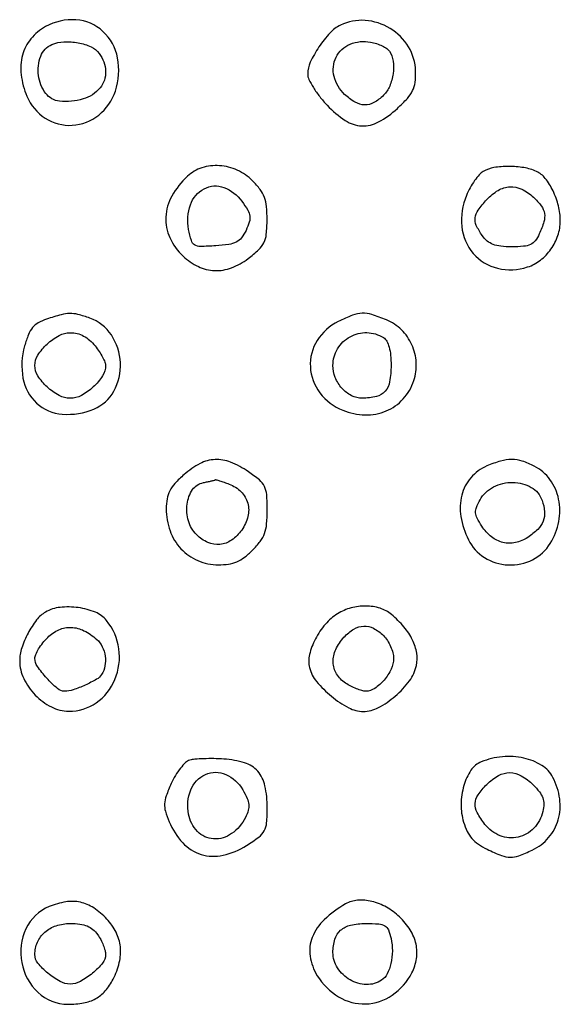
# Model space of a CAD drawing. Extents: x 178 to 2179, y 108 to 1470.
# Drawn here: x 661 to 768, y 1094 to 1289 of the extents above; entities that cross this region are included whole.
import ezdxf

# ---------------------------------------------------------------- set-up
doc = ezdxf.new("R2010")
doc.units = 0
doc.header["$MEASUREMENT"] = 0
doc.layers.get('0').update_dxf_attribs({"linetype": 'CONTINUOUS'})

msp = doc.modelspace()

# ---------------------------------------------------------------- linework, layer by layer
for points in [[(666.110071, 1287.604493, 0.094316), (663.194568, 1285.177656, 0.107419), (661.537425, 1281.951558, 0.097908), (661.28449, 1278.084235, 0.066572), (662.433738, 1273.81283, 0.1513), (666.056375, 1269.477687, 0.159606), (671.41443, 1268.064757, 0.156168), (676.657153, 1270.089433, 0.144403), (679.947942, 1274.842263, 0.126915), (680.382956, 1281.394479, 0.161284), (677.462148, 1286.665571, 0.171386), (672.135792, 1288.952186, 0.144019)], [(724.487128, 1287.885315, 0.09404), (722.423842, 1286.348007, 0.037847), (720.23939, 1283.575205, 0.037524), (718.520506, 1280.549261, 0.110846), (718, 1278.230227, 0.111752), (718.246395, 1277.141573, 0.027715), (719.129517, 1275.527236, 0.026956), (720.373372, 1273.747135, 0.024166), (721.845164, 1272.042107, 0.055704), (725.448728, 1269.012596, 0.136421), (728.711847, 1267.943501, 0.139008), (732.018142, 1268.720454, 0.05876), (735.750118, 1271.409811, 0.021833), (737.736409, 1273.396419, 0.071864), (738.777603, 1274.924289, 0.083677), (739.259685, 1276.55324, 0.036763), (739.366314, 1278.806965, 0.13129), (737.950638, 1283.598134, 0.119202), (734.294926, 1287.251845, 0.119415), (729.379376, 1288.827165, 0.132071)], [(676.75, 1282.295399, -0.150566), (678.010539, 1278.748415, -0.186555), (676.895453, 1275.453125, -0.150069), (673.549523, 1273.271862, -0.094382), (668.86501, 1272.841556, -0.213769), (666.146035, 1274.390425, -0.12565), (664.726456, 1277.926082, -0.123597), (665.165119, 1281.752805, -0.205737), (667.378419, 1284.054187, -0.088381), (669.761634, 1284.594109, -0.058066), (672.575283, 1284.398206, -0.059833), (675.140084, 1283.590643, -0.127151)], [(734.184976, 1282.734942, -0.109584), (734.897946, 1280.766992, -0.066126), (734.89103, 1278.275468, -0.065249), (734.227357, 1275.831387, -0.097794), (733, 1274, -0.068752), (731.099628, 1272.560989, -0.134171), (729.269032, 1272.105103, -0.12625), (727.384214, 1272.634558, -0.057355), (725.314451, 1274.174314, -0.143435), (723.217813, 1277.738949, -0.178583), (723.624343, 1281.535, -0.181107), (726.387212, 1284.120973, -0.147027), (730.450289, 1284.537034, -0.032047), (731.637176, 1284.228923, -0.03289), (732.764348, 1283.77372, -0.034818), (733.682593, 1283.248968, -0.10441)], [(694.199243, 1257.970997, 0.077538), (691.1285, 1254.063066, 0.114656), (689.916457, 1249.893996, 0.122375), (690.696246, 1245.815825, 0.096331), (693.334693, 1242.155298, 0.077502), (696.356831, 1240.089986, 0.102095), (699.590286, 1239.294201, 0.1003), (702.918169, 1239.83844, 0.072504), (706.213556, 1241.667881, 0.024469), (708.314821, 1243.439448, 0.091779), (709.338616, 1244.819254, 0.089541), (709.813675, 1246.492082, 0.02264), (709.963556, 1249.326923, 0.023942), (709.856315, 1251.984902, 0.067188), (709.44641, 1253.797724, 0.073851), (708.596604, 1255.338663, 0.033508), (707.076923, 1257.076923, 0.089176), (704.072532, 1259.165661, 0.090324), (700.542181, 1260.065136, 0.09477), (697.064028, 1259.646945, 0.110797)], [(752.740418, 1258.914539, 0.080887), (751.958005, 1258.270438, 0.027286), (751.042496, 1257.105493, 0.026318), (750.153846, 1255.684571, 0.027293), (749.431162, 1254.194947, 0.124586), (748.502588, 1248.018604, 0.153101), (750.77598, 1242.678954, 0.16004), (755.591489, 1239.746022, 0.137976), (761.533092, 1240.010921, 0.085346), (764.064225, 1241.357924, 0.073778), (766.149125, 1243.533262, 0.073158), (767.526539, 1246.239346, 0.081371), (768, 1249.129342, 0.06113), (767.635366, 1252.100658, 0.051282), (766.556102, 1255.087983, 0.054389), (765.017539, 1257.553881, 0.119759), (763.281924, 1258.917408, 0.065425), (760.793071, 1259.678754, 0.041642), (757.770098, 1259.930127, 0.042205), (754.857967, 1259.68308, 0.089823)], [(704.991914, 1253.011355, -0.022729), (706.134466, 1251.241796, -0.097278), (706.544214, 1250.060689, -0.111897), (706.4477, 1248.898946, -0.0349), (705.802105, 1247.261355, -0.053043), (704.900692, 1245.795346, -0.110881), (703.875261, 1244.944419, -0.082002), (702.37935, 1244.46826, -0.02002), (699.797266, 1244.197462, -0.012335), (696.764759, 1244.07673, -0.141247), (695.623043, 1244.387202, -0.187006), (694.975701, 1245.230129, -0.024934), (694.443051, 1247.451875, -0.128326), (694.782428, 1252.305382, -0.192501), (697.502264, 1255.499216, -0.213874), (701.426704, 1255.749274, -0.149666)], [(762.685549, 1253.825686, -0.042544), (764.238675, 1252.095665, -0.12294), (764.863962, 1250.624446, -0.113344), (764.749698, 1248.958853, -0.033339), (763.839485, 1246.547053, -0.056811), (763.039599, 1245.215739, -0.120227), (762.107213, 1244.466423, -0.088233), (760.740558, 1244.100448, -0.021413), (758.396189, 1244, -0.025207), (756.215279, 1244.110019, -0.065811), (754.690642, 1244.470605, -0.084249), (753.540353, 1245.14732, -0.065069), (752.556704, 1246.222506, -0.042546), (751.379426, 1248.250479, -0.142415), (751.139967, 1249.753371, -0.126071), (751.734025, 1251.25929, -0.030222), (753.452251, 1253.353977, -0.071685), (755.713242, 1255.183335, -0.122125), (758.026736, 1255.88403, -0.124986), (760.361579, 1255.41647, -0.077119)], [(666.328224, 1229.6746, 0.049293), (664.671581, 1228.941655, 0.091594), (663.549367, 1228.000789, 0.077297), (662.721847, 1226.608019, 0.027214), (661.972317, 1224.401128, 0.111973), (661.650131, 1217.9596, 0.165806), (664.345567, 1213.045096, 0.168839), (669.436301, 1210.85675, 0.116565), (675.683404, 1211.868861, 0.171495), (679.628552, 1215.416417, 0.136644), (680.925643, 1221.028868, 0.134654), (679.138779, 1226.565521, 0.165355), (674.881161, 1229.891583, 0.020067), (672.503225, 1230.614938, 0.070249), (670.915525, 1230.798179, 0.06075), (669.223005, 1230.548063, 0.012492)], [(724.037822, 1229.201968, 0.139795), (719.88239, 1225.447983, 0.153714), (718.526131, 1220.208191, 0.151478), (720.412484, 1215.07926, 0.135084), (724.947784, 1211.637569, 0.088318), (729.371947, 1210.720321, 0.106218), (733.540773, 1211.493538, 0.11103), (736.89051, 1213.865725, 0.104043), (738.998731, 1217.496153, 0.093188), (739.478125, 1221.081111, 0.092973), (738.623622, 1224.59854, 0.09338), (736.557356, 1227.555226, 0.094996), (733.568108, 1229.535989, 0.02273), (730.68988, 1230.587691, 0.085182), (728.789872, 1230.845607, 0.08396), (726.898317, 1230.457124, 0.021705)], [(675.92742, 1224.365141, -0.020634), (676.720771, 1223.266124, -0.022951), (677.39118, 1222.142877, -0.023085), (677.869984, 1221.14158, -0.100305), (678, 1220.5, -0.143059), (677.399255, 1218.443325, -0.063596), (675.572476, 1216.254129, -0.062956), (673.215405, 1214.562012, -0.124864), (671, 1214, -0.124864), (668.784595, 1214.562012, -0.062956), (666.427524, 1216.254129, -0.063596), (664.600745, 1218.443325, -0.143059), (664, 1220.5, -0.143059), (664.600745, 1222.556675, -0.063596), (666.427524, 1224.745871, -0.062956), (668.784595, 1226.437988, -0.124864), (671, 1227, -0.060946), (672.373766, 1226.831925, -0.06197), (673.65823, 1226.337767, -0.058409), (674.844481, 1225.512671, -0.044996)], [(733, 1226.021162, -0.129625), (733.646989, 1225.325642, -0.056604), (734.116158, 1224.145398, -0.043456), (734.406831, 1222.533592, -0.022895), (734.5, 1220.5, -0.042615), (734.226102, 1217.292198, -0.138411), (733.315022, 1215.383902, -0.154777), (731.612746, 1214.356146, -0.057657), (728.806704, 1214.015313, -0.1212), (726.687553, 1214.523892, -0.091187), (724.785153, 1215.996183, -0.086976), (723.461127, 1218.123225, -0.096111), (723, 1220.5, -0.135466), (723.909846, 1223.796584, -0.132707), (726.386929, 1226.190562, -0.132828), (729.730655, 1227.010092, -0.135817)], [(693.534796, 1198.896408, 0.025564), (691.737623, 1197.147987, 0.066923), (690.701726, 1195.679598, 0.077176), (690.17313, 1194.119547, 0.043188), (690, 1192.118914, 0.086005), (690.754581, 1187.764542, 0.102036), (692.9204, 1184.204462, 0.105615), (696.248665, 1181.876128, 0.098232), (700.326923, 1181.031803, 0.038789), (702.333041, 1181.170909, 0.06457), (703.960701, 1181.631437, 0.062108), (705.459634, 1182.507172, 0.03316), (707.076923, 1183.923077, 0.034076), (708.60657, 1185.676746, 0.074481), (709.460062, 1187.237343, 0.065918), (709.876564, 1189.098775, 0.022124), (710, 1191.887026, 0.019002), (709.884627, 1194.921767, 0.095712), (709.439132, 1196.551472, 0.104592), (708.436648, 1197.826993, 0.024859), (706.267865, 1199.463949, 0.05315), (702.741849, 1201.347615, 0.10766), (699.655997, 1201.87717, 0.110892), (696.690052, 1201.070912, 0.058624)], [(753.475761, 1200.604057, 0.112145), (750.297582, 1198.26602, 0.117252), (748.504548, 1194.819782, 0.103602), (748.335523, 1190.579621, 0.071971), (749.804109, 1186, 0.141046), (752.995385, 1182.464391, 0.128641), (757.695927, 1181.008168, 0.128373), (762.514981, 1182.03936, 0.140184), (766.027281, 1185.276837, 0.089223), (767.696643, 1189.586396, 0.099339), (767.667965, 1194.040453, 0.10631), (765.957968, 1197.908071, 0.116886), (762.854975, 1200.574996, 0.042728), (760.473568, 1201.559027, 0.075982), (758.381576, 1201.885416, 0.070837), (756.188959, 1201.580141, 0.032792)], [(702.452833, 1197.017933, -0.104326), (704.825668, 1195.492931, -0.132012), (706.136954, 1193.250661, -0.127814), (706.169912, 1190.595742, -0.094515), (704.939473, 1187.914997, -0.085292), (702.934704, 1185.924416, -0.128113), (700.637136, 1185.067892, -0.131172), (698.253633, 1185.449742, -0.091678), (696, 1187, -0.125459), (694.389274, 1189.712965, -0.104525), (694.127664, 1193.065386, -0.118998), (695.223531, 1195.913599, -0.195828), (697.351937, 1197.307625, 0.004174), (698.188393, 1197.47844, 0.006062), (698.923321, 1197.644261, 0.003256), (699.540429, 1197.795638, 0.097243), (699.6849, 1197.863818, -0.232129), (699.832553, 1197.890478, -0.004761), (700.574252, 1197.671514, -0.010154), (701.449441, 1197.384498, -0.006529)], [(764.401891, 1193.795432, -0.06383), (764.882355, 1191.552949, -0.113616), (764.615215, 1189.693407, -0.105679), (763.538611, 1188.048437, -0.050207), (761.561029, 1186.448031, -0.091012), (759.108533, 1185.415419, -0.114944), (756.654216, 1185.444604, -0.110011), (754.386448, 1186.567922, -0.078084), (752.474621, 1188.679077, -0.025406), (751.542457, 1190.27281, -0.102867), (751.240224, 1191.35049, -0.112289), (751.405847, 1192.408856, -0.033161), (752.116947, 1193.899286, -0.148023), (754.769484, 1196.44789, -0.120569), (758.620173, 1197.355705, -0.128952), (762.261761, 1196.367666, -0.179598)], [(666.120967, 1171.664753, 0.096821), (664.340577, 1170.114084, 0.043524), (662.649372, 1167.499917, 0.043297), (661.406431, 1164.565708, 0.078698), (661, 1161.999497, 0.11225), (661.791336, 1158.519014, 0.081428), (664.074439, 1155.249779, 0.08172), (667.272345, 1152.890616, 0.114606), (670.702947, 1152.035435, 0.158121), (676.137321, 1153.701968, 0.141866), (679.843464, 1158.306265, 0.134152), (680.634377, 1164.394866, 0.136622), (678.207854, 1169.991639, 0.126158), (675.994604, 1171.636571, 0.062734), (672.596987, 1172.5508, 0.061688), (668.987278, 1172.602533, 0.104027)], [(723.902502, 1171.334306, 0.077361), (721.495785, 1169.265776, 0.056935), (719.528711, 1166.344747, 0.059396), (718.36156, 1163.246422, 0.122486), (718.367083, 1160.673559, 0.111747), (719.768961, 1157.903313, 0.048913), (722.705867, 1154.986273, 0.048943), (726.119641, 1152.718076, 0.122772), (729, 1152, 0.122633), (731.994899, 1152.745762, 0.056107), (735.341077, 1155.035944, 0.055647), (738.148434, 1158.065614, 0.105374), (739.518132, 1161.082552, 0.095523), (739.581713, 1163.552658, 0.07257), (738.754591, 1166.138156, 0.062219), (737.063639, 1168.725957, 0.04284), (734.575679, 1171.197594, 0.098445), (732.331309, 1172.424349, 0.072918), (729.53194, 1172.871477, 0.069364), (726.582614, 1172.498789, 0.072968)], [(676.25, 1166.267101, -0.09724), (677.337845, 1164.816505, -0.078109), (677.90364, 1162.945674, -0.078251), (677.867741, 1160.994817, -0.09826), (677.214335, 1159.312561, -0.121959), (676.213607, 1158.358156, -0.023574), (673.968736, 1157.212609, -0.025463), (671.578508, 1156.275077, -0.080896), (669.889446, 1156, -0.180397), (668.469083, 1156.529698, -0.030191), (666.354099, 1158.598147, -0.031159), (664.498003, 1160.922459, -0.154093), (664, 1162.5, -0.106886), (664.169284, 1163.282845, -0.031524), (664.749157, 1164.372737, -0.030076), (665.574262, 1165.547977, -0.028295), (666.550323, 1166.641232, -0.090962), (668.76116, 1168.16668, -0.115789), (671.186499, 1168.638149, -0.106431), (673.722928, 1167.988829, -0.067802)], [(733, 1167, -0.053359), (733.765647, 1166.050827, -0.038504), (734.4125, 1164.853125, -0.03911), (734.854738, 1163.603108, -0.065559), (735, 1162.5, -0.11068), (734.525584, 1160.383057, -0.066216), (733.120863, 1158.206682, -0.068216), (731.267233, 1156.550599, -0.149333), (729.464817, 1156, -0.071558), (728.707081, 1156.109003, -0.024503), (727.656554, 1156.474409, -0.023775), (726.521202, 1156.996864, -0.02531), (725.464817, 1157.61501, -0.113821), (723.730514, 1159.424842, -0.127029), (723.052984, 1161.739827, -0.115049), (723.558951, 1164.273886, -0.08219), (725.174314, 1166.685549, -0.066428), (727.157779, 1168.302491, -0.128482), (729.102478, 1168.894957, -0.133239), (731.039641, 1168.452082, -0.074066)], [(694.660569, 1142.345215, 0.121135), (693.828994, 1141.869334, 0.034784), (692.820927, 1140.766165, 0.032802), (691.820752, 1139.320593, 0.029691), (690.980988, 1137.708798, 0.017964), (689.99051, 1135.264708, 0.074193), (689.672995, 1133.706287, 0.084711), (689.845439, 1132.228207, 0.027662), (690.581028, 1130.151831, 0.088297), (693.263643, 1125.98417, 0.131502), (696.915244, 1123.688481, 0.130459), (701.247712, 1123.513855, 0.086194), (705.879412, 1125.423876, 0.020476), (708.331821, 1127.116256, 0.105936), (709.40541, 1128.353432, 0.105868), (709.878163, 1129.922254, 0.020437), (710, 1132.901761, 0.05183), (709.544171, 1137.287323, 0.130235), (708.111071, 1140.135716, 0.136904), (705.509682, 1141.816082, 0.059901), (701.436431, 1142.564641, 0.011594), (699.411625, 1142.643447, 0.012022), (697.409744, 1142.626774, 0.011794), (695.680739, 1142.52992, 0.049825)], [(752.350451, 1142.005997, 0.151786), (750.323251, 1140.350704, 0.07528), (748.911823, 1137.309366, 0.068193), (748.362174, 1133.623964, 0.075888), (748.862222, 1130.065526, 0.041494), (749.578623, 1128.240373, 0.06432), (750.512562, 1126.831662, 0.063577), (751.782435, 1125.695442, 0.039509), (753.516019, 1124.693752, 0.017959), (756.377602, 1123.453231, 0.089454), (758.088638, 1123.115807, 0.094119), (759.768237, 1123.406565, 0.020995), (762.460313, 1124.548192, 0.104862), (765.684557, 1127.009597, 0.108741), (767.580948, 1130.537907, 0.10316), (767.876217, 1134.692323, 0.085863), (766.540048, 1138.922556, 0.135828), (764.325735, 1141.31259, 0.085096), (760.767887, 1142.74917, 0.07606), (756.527474, 1143.013044, 0.073581)], [(705.158638, 1136.480779, -0.025579), (706.030877, 1134.787271, -0.082247), (706.356199, 1133.566033, -0.096441), (706.245352, 1132.415779, -0.043561), (705.687562, 1131.000486, -0.122447), (702.95294, 1127.794202, -0.171424), (699.366317, 1126.757432, -0.188723), (696.173151, 1128.226561, -0.146302), (694.404502, 1131.657355, -0.139662), (694.847149, 1136.450844, -0.197397), (697.764598, 1139.524119, -0.214604), (701.790459, 1139.51939, -0.15627)], [(762.641232, 1137.449677, -0.03165), (763.867454, 1136.057548, -0.078066), (764.521928, 1134.868108, -0.091037), (764.725265, 1133.651739, -0.055184), (764.541045, 1132.199677, -0.129674), (762.747424, 1128.872009, -0.150753), (759.637118, 1127.094165, -0.151575), (756.079021, 1127.382429, -0.131393), (753.07258, 1129.634859, -0.042314), (751.541306, 1131.962219, -0.137255), (751.133575, 1133.747305, -0.140272), (751.714855, 1135.461259, -0.044955), (753.454545, 1137.545455, -0.068646), (755.77425, 1139.302764, -0.131161), (758.023072, 1139.877961, -0.129093), (760.284112, 1139.259031, -0.065453)], [(666.842261, 1113.353831, 0.188698), (662.246096, 1108.978283, 0.157476), (661.402974, 1102.245911, 0.158497), (664.655517, 1096.322895, 0.190827), (670.520287, 1094, 0.044285), (673.653933, 1094.27809, 0.082642), (676.047793, 1095.130097, 0.088797), (677.924861, 1096.660386, 0.058176), (679.48965, 1098.979984, 0.060352), (680.712611, 1102.261955, 0.085171), (680.918652, 1105.369744, 0.089445), (680.08214, 1108.255488, 0.073877), (678.25, 1110.887822, 0.056665), (675.64364, 1113.092302, 0.094266), (673.003719, 1114.21115, 0.094134), (670.134735, 1114.283402, 0.056376)], [(725.5, 1113.874197, 0.058458), (721.279344, 1110.747352, 0.110598), (718.9141, 1107.260974, 0.131492), (718.485435, 1103.527443, 0.101952), (719.895433, 1099.669193, 0.118886), (724.12313, 1095.482201, 0.144339), (729.495715, 1094.069062, 0.145725), (734.73748, 1095.799783, 0.121905), (738.614536, 1100.221489, 0.082022), (739.535139, 1103.060492, 0.09193), (739.43914, 1105.929248, 0.085913), (738.296436, 1108.723462, 0.061881), (736.165236, 1111.341694, 0.063845), (733.596998, 1113.239785, 0.069062), (730.698849, 1114.367345, 0.076215), (727.870193, 1114.596968, 0.1129)], [(676.443296, 1107.777494, -0.03148), (677.039157, 1106.801403, -0.026947), (677.542718, 1105.70703, -0.027848), (677.891625, 1104.660096, -0.0666), (678, 1103.850074, -0.172584), (677.404434, 1102.176025, -0.047798), (675.414392, 1100.160857, -0.048247), (673.009761, 1098.516719, -0.126495), (671, 1098, -0.126495), (668.990239, 1098.516719, -0.048247), (666.585608, 1100.160857, -0.047798), (664.595566, 1102.176025, -0.172584), (664, 1103.850074, -0.10476), (664.515951, 1106.285581, -0.108532), (665.972214, 1108.26729, -0.101015), (668.222981, 1109.554485, -0.079705), (671, 1110, -0.030617), (672.932734, 1109.881538, -0.0664), (674.369675, 1109.506907, -0.079652), (675.490503, 1108.824937, -0.063636)], [(734.495064, 1107.022471, -0.055252), (734.756854, 1104.557602, -0.054872), (734.473704, 1102.089279, -0.060546), (733.730032, 1100.018564, -0.131382), (732.615219, 1098.765313, -0.154627), (729.626852, 1097.919889, -0.123181), (726.3867, 1098.838475, -0.120297), (723.905481, 1101.200643, -0.143608), (723, 1104.288248, -0.072994), (723.382482, 1106.89425, -0.139649), (724.512719, 1108.661611, -0.126797), (726.493781, 1109.673115, -0.055014), (729.455728, 1110, -0.016469), (732.06818, 1109.91393, -0.117486), (733.268355, 1109.542976, -0.165311), (733.970034, 1108.725743, -0.041425)]]:
    msp.add_lwpolyline(points, format="xyb", close=True)

doc.saveas('drawing.dxf')
